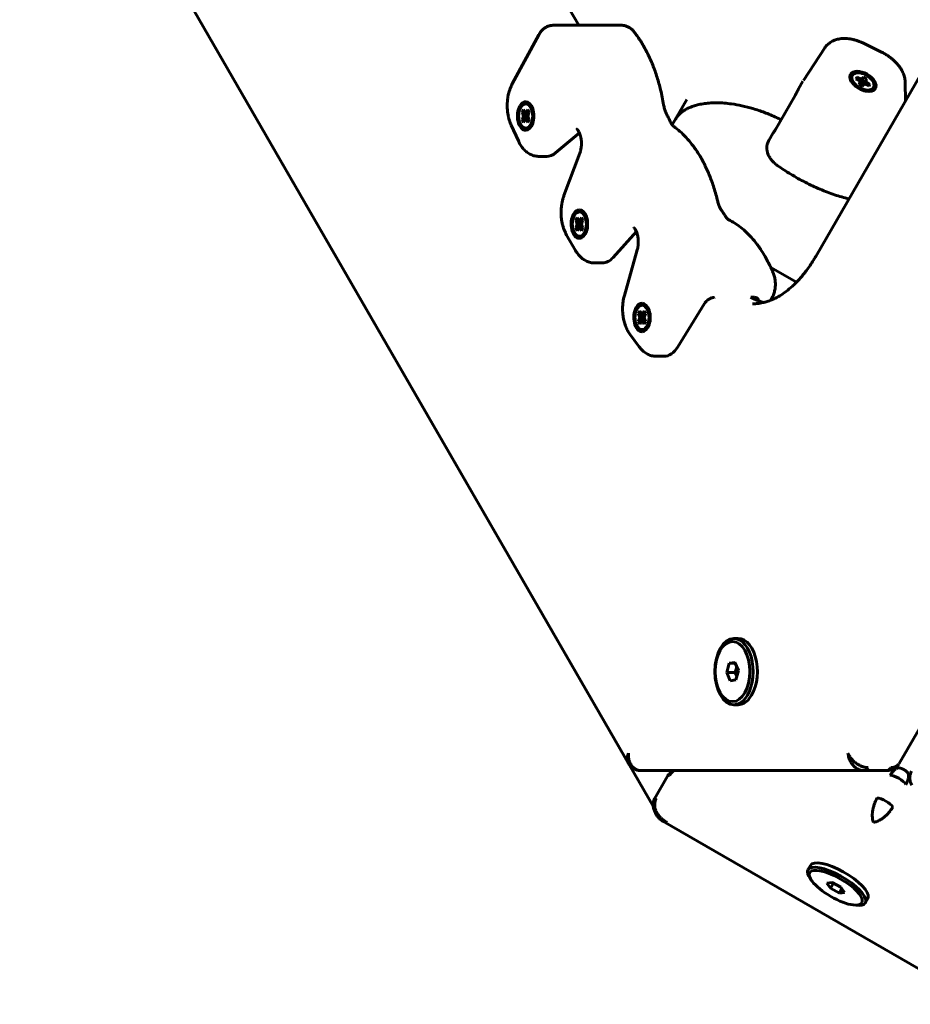
# Model space of a CAD drawing. Units: millimetres. Extents: x -2646 to 2767, y -2936 to 2951.
# Drawn here: x -764 to -509, y -1049 to -767 of the extents above; entities that cross this region are included whole.
import ezdxf

# ---------------------------------------------------------------- set-up
doc = ezdxf.new("R2010")
doc.units = ezdxf.units.MM
doc.linetypes.add('K5LT_BASIC', pattern=[0])

msp = doc.modelspace()

# ---------------------------------------------------------------- linework, layer by layer
at = {"color": 150, "linetype": 'K5LT_BASIC', "lineweight": 60}
for p, q in [((-1159.26, 6.26), (-589.78, -980.11)), ((-582.68, -992.4), (-1149.84, -10.06)), ((-512.14, -980.11), (25.53, -48.83)), ((-536.1, -834.74), (-331.98, -481.18)), ((-615.65, -748.43), (-604.07, -768.49)), ((-591.78, -768.49), (-611.37, -768.49)), ((-615.49, -771.17), (-623.12, -785.29)), ((-539.62, -784.31), (-533.49, -774.96)), ((-522.38, -773.64), (-517.19, -776.18)), ((-539.75, -784.52), (-540.99, -786.67)), ((-526.08, -782.53), (-526.08, -782.54)), ((-524.54, -783.79), (-524.22, -783.24)), ((-523.92, -784.15), (-524.54, -783.79)), ((-524.22, -783.24), (-523.6, -783.6)), ((-524.22, -783.24), (-524.16, -784.01)), ((-523.39, -784.58), (-523.92, -784.15)), ((-523.6, -783.6), (-523.67, -784.35)), ((-523.6, -783.6), (-522.96, -783.84)), ((-522.96, -783.84), (-523.46, -785.47)), ((-523.42, -785.02), (-523.39, -784.58)), ((-522.6, -783.6), (-523.35, -785.53)), ((-522.39, -783.24), (-523.33, -785.54)), ((-522.96, -783.84), (-522.6, -783.6)), ((-521.44, -783.79), (-522.96, -785.76)), ((-521.65, -784.15), (-522.94, -785.77)), ((-521.68, -784.58), (-522.84, -785.83)), ((-522.6, -783.6), (-522.39, -783.24)), ((-522.39, -783.24), (-521.44, -783.79)), ((-521.65, -784.15), (-521.68, -784.58)), ((-521.68, -784.58), (-521.15, -785.02)), ((-521.44, -783.79), (-521.65, -784.15)), ((-523.62, -785.37), (-523.42, -785.02)), ((-522.67, -785.92), (-523.62, -785.37)), ((-523.42, -785.02), (-523.52, -785.43)), ((-522.46, -785.57), (-522.77, -785.87)), ((-522.46, -785.57), (-522.67, -785.92)), ((-522.1, -785.33), (-522.46, -785.57)), ((-521.47, -785.57), (-522.1, -785.33)), ((-521.15, -785.02), (-521.76, -785.46)), ((-520.85, -785.92), (-521.47, -785.57)), ((-520.53, -785.37), (-521.22, -785.71)), ((-521.15, -785.02), (-520.53, -785.37)), ((-520.53, -785.37), (-520.85, -785.92)), ((-518.98, -786.63), (-518.98, -786.64)), ((-510.41, -784.89), (-510.34, -790.11)), ((-619.28, -790.39), (-619.28, -790.39)), ((-577.24, -797.01), (-573.08, -789.8)), ((-542.02, -788.64), (-547.74, -798.54)), ((-620.38, -793.37), (-619.93, -792.59)), ((-619.93, -792.59), (-619.64, -793.1)), ((-619.64, -793.1), (-619.28, -793.44)), ((-619.28, -793.44), (-618.93, -793.1)), ((-618.93, -793.1), (-618.64, -792.59)), ((-618.93, -793.1), (-618.25, -793.48)), ((-618.64, -792.59), (-618.19, -793.37)), ((-620.09, -793.87), (-620.38, -793.37)), ((-620.38, -793.37), (-618.49, -793.91)), ((-620.38, -795.6), (-618.49, -795.06)), ((-620.38, -795.6), (-620.09, -795.1)), ((-619.93, -796.38), (-620.38, -795.6)), ((-619.89, -794.49), (-620.09, -793.87)), ((-620.09, -793.87), (-618.56, -794.13)), ((-620.09, -795.1), (-619.89, -794.49)), ((-620.09, -795.1), (-618.56, -794.84)), ((-619.64, -795.87), (-619.93, -796.38)), ((-619.89, -794.49), (-618.68, -794.49)), ((-619.28, -795.53), (-619.64, -795.87)), ((-619.28, -793.44), (-618.42, -793.76)), ((-619.28, -795.53), (-618.42, -795.21)), ((-618.93, -795.87), (-619.28, -795.53)), ((-618.93, -795.87), (-618.25, -795.49)), ((-618.64, -796.38), (-618.93, -795.87)), ((-618.48, -793.87), (-618.68, -794.49)), ((-618.68, -794.49), (-618.48, -795.1)), ((-618.19, -795.6), (-618.64, -796.38)), ((-618.19, -793.37), (-618.48, -793.87)), ((-618.48, -795.1), (-618.19, -795.6)), ((-623.44, -797.08), (-621.37, -801.64)), ((-619.28, -798.59), (-619.28, -798.59)), ((-548.02, -798.93), (-547.53, -798.17)), ((-610.72, -805.05), (-603.89, -799.27)), ((-603.98, -799.09), (-604.03, -799)), ((-548.3, -799.33), (-549.54, -801.49)), ((-613.26, -806.06), (-615.46, -806.06)), ((-603.75, -805.12), (-608.29, -817.31)), ((-603.88, -821.39), (-603.88, -821.39)), ((-604.97, -824.37), (-604.52, -823.59)), ((-604.52, -823.59), (-604.23, -824.1)), ((-604.23, -824.1), (-603.88, -824.44)), ((-603.88, -824.44), (-603.52, -824.1)), ((-603.52, -824.1), (-603.23, -823.59)), ((-603.52, -824.1), (-602.85, -824.48)), ((-603.23, -823.59), (-602.78, -824.37)), ((-604.68, -824.88), (-604.97, -824.37)), ((-604.97, -824.37), (-603.09, -824.91)), ((-604.97, -826.6), (-603.09, -826.06)), ((-604.97, -826.6), (-604.68, -826.1)), ((-604.52, -827.38), (-604.97, -826.6)), ((-604.48, -825.49), (-604.68, -824.88)), ((-604.68, -824.88), (-603.16, -825.13)), ((-604.68, -826.1), (-604.48, -825.49)), ((-604.68, -826.1), (-603.16, -825.84)), ((-604.23, -826.88), (-604.52, -827.38)), ((-604.48, -825.49), (-603.27, -825.49)), ((-603.88, -826.53), (-604.23, -826.88)), ((-603.88, -824.44), (-603.01, -824.76)), ((-603.88, -826.53), (-603.01, -826.21)), ((-603.52, -826.88), (-603.88, -826.53)), ((-603.52, -826.88), (-602.85, -826.49)), ((-603.23, -827.38), (-603.52, -826.88)), ((-603.08, -824.88), (-603.27, -825.49)), ((-603.27, -825.49), (-603.08, -826.1)), ((-602.78, -826.6), (-603.23, -827.38)), ((-602.78, -824.37), (-603.08, -824.88)), ((-603.08, -826.1), (-602.78, -826.6)), ((-587.86, -827), (-587.91, -826.92)), ((-607.54, -828.61), (-604.96, -833.07)), ((-603.88, -829.59), (-603.88, -829.59)), ((-594.17, -835.03), (-587.54, -827.62)), ((-587.28, -832.86), (-590.96, -845.91)), ((-597.3, -836.62), (-599.5, -836.62)), ((-541.63, -842.18), (-548.96, -837.95)), ((-553.7, -846.48), (-554.72, -846.48)), ((-553.95, -846.55), (-554.58, -846.55)), ((-549.04, -847.33), (-548.74, -846.84)), ((-585.91, -848.16), (-585.91, -848.16)), ((-575.65, -860.68), (-567.98, -848.22)), ((-567.98, -848.22), (-567.96, -848.2)), ((-567.98, -848.22), (-567.97, -848.21)), ((-552.51, -847.47), (-552.51, -847.46)), ((-587, -851.14), (-586.55, -850.37)), ((-586.71, -851.65), (-587, -851.14)), ((-587, -851.14), (-585.12, -851.69)), ((-586.51, -852.26), (-586.71, -851.65)), ((-586.71, -851.65), (-585.19, -851.91)), ((-586.71, -852.87), (-586.51, -852.26)), ((-586.55, -850.37), (-586.26, -850.87)), ((-586.51, -852.26), (-585.3, -852.26)), ((-586.26, -850.87), (-585.91, -851.21)), ((-585.91, -851.21), (-585.56, -850.87)), ((-585.91, -851.21), (-585.04, -851.54)), ((-585.56, -850.87), (-585.26, -850.37)), ((-585.56, -850.87), (-584.88, -851.26)), ((-585.11, -851.65), (-585.3, -852.26)), ((-585.3, -852.26), (-585.11, -852.87)), ((-585.26, -850.37), (-584.81, -851.14)), ((-584.81, -851.14), (-585.11, -851.65)), ((-587, -853.38), (-585.12, -852.84)), ((-587, -853.38), (-586.71, -852.87)), ((-586.55, -854.16), (-587, -853.38)), ((-586.71, -852.87), (-585.19, -852.61)), ((-586.26, -853.65), (-586.55, -854.16)), ((-585.91, -853.31), (-586.26, -853.65)), ((-585.91, -853.31), (-585.04, -852.98)), ((-585.56, -853.65), (-585.91, -853.31)), ((-585.56, -853.65), (-584.88, -853.27)), ((-585.26, -854.16), (-585.56, -853.65)), ((-584.81, -853.38), (-585.26, -854.16)), ((-585.11, -852.87), (-584.81, -853.38)), ((-589.36, -857.06), (-586.73, -860.66)), ((-585.91, -856.36), (-585.91, -856.36)), ((-579.6, -863.39), (-581.81, -863.39)), ((-559.54, -944.28), (-558.31, -944.28)), ((-559.25, -951.16), (-560.91, -951.42)), ((-558.28, -953.52), (-559.25, -951.16)), ((-560.91, -951.42), (-561.6, -954.05)), ((-561.6, -954.05), (-560.64, -956.4)), ((-559.15, -954.05), (-561.6, -954.05)), ((-559.14, -951.42), (-560.91, -951.42)), ((-558.73, -952.44), (-559.15, -954.05)), ((-559.15, -954.05), (-558.71, -955.13)), ((-558.98, -956.14), (-558.28, -953.52)), ((-560.64, -956.4), (-558.98, -956.14)), ((-559.54, -963.28), (-558.31, -963.28)), ((-586.17, -982.19), (-522.29, -982.19)), ((-515.75, -982.19), (-522.29, -982.19)), ((-512.23, -981.41), (-513.38, -981.41)), ((-578.6, -983.76), (-582.37, -990.29)), ((-509.06, -983.9), (-509.64, -982.91)), ((-579.94, -996.7), (-580.09, -996.6)), ((-579.94, -996.7), (-489.02, -1049.19)), ((-538.33, -1010.61), (-537.62, -1009.39)), ((-537.13, -1013.88), (-537.58, -1013.29)), ((-531.39, -1014.26), (-532.87, -1014.41)), ((-532.87, -1014.41), (-531.82, -1015.92)), ((-530.99, -1014.47), (-531.82, -1015.92)), ((-531.82, -1015.92), (-529.29, -1017.28)), ((-528.86, -1015.62), (-531.39, -1014.26)), ((-528.57, -1016.03), (-529.29, -1017.28)), ((-527.81, -1017.13), (-528.86, -1015.62)), ((-529.29, -1017.28), (-527.81, -1017.13)), ((-521.88, -1020.11), (-521.17, -1018.89)), ((-525.31, -1020.71), (-524.57, -1020.8))]:
    msp.add_line(p, q, dxfattribs=at)
for centre, radius, start, end in [((-587.85, -978.99), 2.23, 209.9837, 215.5432), ((-514.08, -978.99), 2.23, 324.4568, 330.0163), ((-512.23, -982.56), 1.15, 79.4816, 90.0448), ((-510.63, -983.48), 1.15, 29.9552, 40.5184)]:
    msp.add_arc(centre, radius, start, end, dxfattribs=at)
for centre, major_axis, ratio, start_param, end_param in [((-522.53, -784.58), (-3.55, 2.05), 0.57735, 3.141593, 6.283185), ((-522.53, -784.58), (-3.03, 1.75), 0.57735, 2.356194, 6.283185), ((-522.53, -784.58), (-3.55, 2.05), 0.57735, 0, 3.141593), ((-522.53, -784.58), (-3.03, 1.75), 0.57735, 0, 0.785398), ((-522.53, -784.58), (-3.03, 1.75), 0.57735, 0.785398, 2.356194), ((-619.28, -794.49), (0, -4.1), 0.57735, 3.141593, 3.926991), ((-619.28, -794.49), (0, -4.1), 0.57735, 0, 3.141593), ((-619.28, -794.49), (0, -4.1), 0.57735, 3.926991, 6.283185), ((-619.28, -794.49), (0, 3.5), 0.57735, 5.497787, 10.210176), ((-619.28, -794.49), (0, 3.5), 0.57735, 3.926991, 5.497787), ((-613.26, -796.06), (0, -10), 0.57735, 0, 0.454273), ((-603.88, -825.49), (0, -4.1), 0.57735, 3.141593, 3.926991), ((-603.88, -825.49), (0, -4.1), 0.57735, 0, 3.141593), ((-603.88, -825.49), (0, -4.1), 0.57735, 3.926991, 6.283185), ((-603.88, -825.49), (0, 3.5), 0.57735, 5.497787, 10.210176), ((-603.88, -825.49), (0, 3.5), 0.57735, 3.926991, 5.497787), ((-597.3, -826.62), (0, -10), 0.57735, 0, 0.572921), ((-585.91, -852.26), (0, -4.1), 0.57735, 3.926991, 6.283185), ((-585.91, -852.26), (0, 3.5), 0.57735, 5.497787, 10.210176), ((-585.91, -852.26), (0, -4.1), 0.57735, 3.141593, 3.926991), ((-585.91, -852.26), (0, -4.1), 0.57735, 0, 3.141593), ((-585.91, -852.26), (0, 3.5), 0.57735, 3.926991, 5.497787), ((-579.6, -853.39), (0, -10), 0.57735, 0, 0.752744), ((-559.54, -953.78), (0, -9.5), 0.57735, 3.141593, 6.283185), ((-559.54, -953.78), (0, -9.5), 0.57735, 0.61548, 3.141593), ((-558.31, -953.78), (0, -9.5), 0.57735, 0.61548, 3.141593), ((-559.54, -953.78), (0, -9.5), 0.57735, 0, 0.61548), ((-558.31, -953.78), (0, -9.5), 0.57735, 0, 0.61548), ((-522.29, -979.19), (0, -3), 0.57735, 0, 0.785398), ((-515.75, -979.19), (0, 3), 0.57735, 3.141593, 3.926991), ((-576, -985.26), (2.6, -1.5), 0.333333, 3.099338, 3.141593), ((-576, -985.26), (2.6, -1.5), 0.333333, 2.617994, 3.099338), ((-512.72, -985.26), (-2.6, 1.5), 0.333333, 3.665191, 5.759587), ((-579.78, -991.79), (-2.6, 1.5), 0.333333, 0, 0.04851), ((-579.78, -991.79), (-2.6, 1.5), 0.333333, 5.759587, 6.283185), ((-516.49, -991.79), (2.6, -1.5), 0.333333, 0.523599, 2.617994), ((-530.1, -1015.36), (8.23, -4.75), 0.333333, 3.141593, 3.800651), ((-530.34, -1015.77), (7.48, -4.32), 0.333333, 0.091881, 3.800651), ((-530.1, -1015.36), (8.23, -4.75), 0.333333, 0.091881, 3.141593), ((-529.4, -1014.14), (8.23, -4.75), 0.333333, 0.091881, 3.141593), ((-530.34, -1015.77), (7.48, -4.32), 0.333333, 3.800651, 5.624127), ((-529.4, -1014.14), (8.23, -4.75), 0.333333, 0, 0.091881), ((-530.34, -1015.77), (7.48, -4.32), 0.333333, 5.624127, 6.375066), ((-530.1, -1015.36), (8.23, -4.75), 0.333333, 5.624127, 6.283185), ((-530.1, -1015.36), (8.23, -4.75), 0.333333, 0, 0.091881)]:
    msp.add_ellipse(centre, major_axis=major_axis, ratio=ratio, start_param=start_param, end_param=end_param, dxfattribs=at)
msp.add_ellipse((-559.94, -953.78), major_axis=(0, -8.63), ratio=0.57735, dxfattribs=at)
for points, knots in [([(-615.49, -771.17), (-615.4, -771.01), (-615.31, -770.85), (-615.11, -770.55), (-615, -770.41), (-614.78, -770.13), (-614.66, -770), (-614.42, -769.75), (-614.3, -769.64), (-614.04, -769.42), (-613.9, -769.32), (-613.63, -769.14), (-613.49, -769.05), (-613.2, -768.9), (-613.05, -768.84), (-612.76, -768.72), (-612.6, -768.67), (-612.3, -768.59), (-612.15, -768.56), (-611.84, -768.51), (-611.68, -768.5), (-611.48, -768.49), (-611.43, -768.49), (-611.37, -768.49)], [0, 0, 0, 0, 1.580667, 1.580667, 3.139016, 3.139016, 4.667895, 4.667895, 6.16436, 6.16436, 7.627604, 7.627604, 9.058671, 9.058671, 10.46201, 10.46201, 11.841451, 11.841451, 13.203409, 13.203409, 14.55479, 14.55479, 15, 15, 15, 15]), ([(-588.25, -770.29), (-588.35, -770.15), (-588.47, -770.02), (-588.71, -769.77), (-588.84, -769.66), (-589.09, -769.44), (-589.23, -769.34), (-589.5, -769.15), (-589.64, -769.07), (-589.93, -768.92), (-590.08, -768.85), (-590.37, -768.73), (-590.52, -768.68), (-590.83, -768.6), (-590.98, -768.57), (-591.29, -768.52), (-591.44, -768.5), (-591.66, -768.49), (-591.72, -768.49), (-591.78, -768.49)], [0, 0, 0, 0, 1.53299, 1.53299, 3.038229, 3.038229, 4.510261, 4.510261, 5.949668, 5.949668, 7.360787, 7.360787, 8.747886, 8.747886, 10.116896, 10.116896, 11.474773, 11.474773, 12, 12, 12, 12]), ([(-579.72, -791.29), (-579.96, -789.84), (-580.25, -788.4), (-580.87, -785.78), (-581.2, -784.59), (-581.95, -782.19), (-582.38, -781), (-583.3, -778.7), (-583.79, -777.58), (-584.81, -775.55), (-585.32, -774.61), (-586.4, -772.83), (-586.97, -771.98), (-587.79, -770.87), (-588.02, -770.58), (-588.25, -770.29)], [0, 0, 0, 0, 12.132914, 12.132914, 22.7284, 22.7284, 33.854527, 33.854527, 44.980654, 44.980654, 55.095784, 55.095784, 65.210667, 65.210667, 69, 69, 69, 69]), ([(-522.38, -773.64), (-522.7, -773.48), (-523.02, -773.34), (-523.67, -773.08), (-523.99, -772.96), (-524.63, -772.76), (-524.95, -772.67), (-525.57, -772.52), (-525.88, -772.45), (-526.49, -772.36), (-526.79, -772.32), (-527.38, -772.28), (-527.67, -772.27), (-528.23, -772.27), (-528.5, -772.29), (-529.02, -772.34), (-529.26, -772.38), (-529.71, -772.47), (-529.93, -772.52), (-530.34, -772.64), (-530.55, -772.71), (-530.95, -772.86), (-531.15, -772.95), (-531.53, -773.15), (-531.72, -773.26), (-532.08, -773.5), (-532.25, -773.62), (-532.58, -773.89), (-532.73, -774.03), (-533.01, -774.33), (-533.14, -774.48), (-533.34, -774.74), (-533.42, -774.85), (-533.49, -774.96)], [0, 0, 0, 0, 2.919324, 2.919324, 5.774705, 5.774705, 8.568304, 8.568304, 11.302472, 11.302472, 13.975458, 13.975458, 16.582002, 16.582002, 19.113941, 19.113941, 21.412278, 21.412278, 23.479887, 23.479887, 25.547496, 25.547496, 27.61395, 27.61395, 29.735498, 29.735498, 31.784383, 31.784383, 33.775219, 33.775219, 35.723539, 35.723539, 37, 37, 37, 37]), ([(-517.19, -776.18), (-516.87, -776.34), (-516.55, -776.5), (-515.93, -776.87), (-515.62, -777.06), (-515.03, -777.47), (-514.74, -777.68), (-514.2, -778.11), (-513.94, -778.33), (-513.45, -778.78), (-513.22, -779.01), (-512.78, -779.48), (-512.57, -779.72), (-512.19, -780.2), (-512.01, -780.44), (-511.68, -780.93), (-511.53, -781.17), (-511.27, -781.64), (-511.16, -781.86), (-510.97, -782.29), (-510.89, -782.5), (-510.74, -782.91), (-510.68, -783.12), (-510.57, -783.54), (-510.53, -783.75), (-510.46, -784.17), (-510.43, -784.39), (-510.41, -784.7), (-510.41, -784.8), (-510.41, -784.89)], [0, 0, 0, 0, 2.926467, 2.926467, 5.926331, 5.926331, 8.845609, 8.845609, 11.69689, 11.69689, 14.486768, 14.486768, 17.217153, 17.217153, 19.886061, 19.886061, 22.487723, 22.487723, 24.791321, 24.791321, 26.859161, 26.859161, 28.927002, 28.927002, 30.993729, 30.993729, 33.057072, 33.057072, 34, 34, 34, 34]), ([(-623.44, -797.08), (-623.56, -796.81), (-623.68, -796.53), (-623.88, -795.96), (-623.98, -795.66), (-624.15, -795.05), (-624.22, -794.73), (-624.36, -794.08), (-624.41, -793.75), (-624.5, -793.07), (-624.53, -792.73), (-624.57, -792.02), (-624.58, -791.66), (-624.57, -790.94), (-624.55, -790.58), (-624.49, -789.87), (-624.45, -789.52), (-624.34, -788.84), (-624.28, -788.5), (-624.12, -787.86), (-624.04, -787.54), (-623.85, -786.95), (-623.75, -786.67), (-623.53, -786.12), (-623.41, -785.85), (-623.23, -785.48), (-623.18, -785.39), (-623.12, -785.29)], [0, 0, 0, 0, 2.598366, 2.598366, 5.254042, 5.254042, 7.968151, 7.968151, 10.739821, 10.739821, 13.572012, 13.572012, 16.47218, 16.47218, 19.422233, 19.422233, 22.294797, 22.294797, 25.101528, 25.101528, 27.848166, 27.848166, 30.385903, 30.385903, 33.015854, 33.015854, 34, 34, 34, 34]), ([(-542.02, -788.64), (-541.98, -788.57), (-541.91, -788.44), (-541.81, -788.25), (-541.72, -788.09), (-541.65, -787.95), (-541.57, -787.79), (-541.49, -787.64), (-541.42, -787.48), (-541.34, -787.34), (-541.27, -787.2), (-541.2, -787.06), (-541.13, -786.92), (-541.06, -786.79), (-541.01, -786.71), (-540.99, -786.67)], [0, 0, 0, 0, 2.079296, 3.707841, 4.875652, 5.999376, 7.190426, 8.466733, 9.665218, 10.763151, 11.778377, 12.813814, 14.030217, 15.092279, 16, 16, 16, 16]), ([(-578.91, -793.9), (-578.98, -793.77), (-579.05, -793.62), (-579.18, -793.31), (-579.24, -793.15), (-579.36, -792.81), (-579.41, -792.63), (-579.52, -792.26), (-579.56, -792.07), (-579.65, -791.69), (-579.69, -791.49), (-579.72, -791.29)], [0, 0, 0, 0, 3.8, 3.8, 7.6, 7.6, 11.4, 11.4, 15.2, 15.2, 19, 19, 19, 19]), ([(-576.35, -795.45), (-576.35, -795.45), (-576.35, -795.45), (-576.21, -795.25), (-576.09, -795.03), (-575.79, -794.63), (-575.62, -794.43), (-575.26, -794.04), (-575.07, -793.85), (-574.63, -793.47), (-574.39, -793.28), (-573.87, -792.91), (-573.58, -792.73), (-572.93, -792.37), (-572.58, -792.2), (-571.79, -791.87), (-571.36, -791.71), (-570.5, -791.44), (-570.08, -791.32), (-569.11, -791.1), (-568.55, -791), (-567.41, -790.84), (-566.82, -790.79), (-565.6, -790.71), (-564.96, -790.7), (-563.67, -790.71), (-563, -790.74), (-561.63, -790.85), (-560.94, -790.93), (-559.26, -791.16), (-558.27, -791.34), (-556.22, -791.78), (-555.17, -792.05), (-553, -792.69), (-551.89, -793.07), (-549.64, -793.91), (-548.49, -794.39), (-546.91, -795.12), (-546.46, -795.33), (-546.01, -795.55)], [0, 0, 0, 0, 0.001456, 0.001456, 3.20478, 3.20478, 6.431656, 6.431656, 9.7235, 9.7235, 13.123262, 13.123262, 16.673322, 16.673322, 20.414287, 20.414287, 24.382577, 24.382577, 27.88158, 27.88158, 32.048263, 32.048263, 36.108631, 36.108631, 40.169, 40.169, 44.228888, 44.228888, 48.287423, 48.287423, 53.819841, 53.819841, 59.560792, 59.560792, 65.492392, 65.492392, 71.602494, 71.602494, 74.033164, 74.033164, 74.033164, 74.033164]), ([(-577.67, -796.31), (-577.76, -796.15), (-577.84, -795.99), (-578, -795.67), (-578.09, -795.51), (-578.25, -795.19), (-578.33, -795.03), (-578.58, -794.55), (-578.74, -794.23), (-578.91, -793.9)], [0, 0, 0, 0, 3.4, 3.4, 6.8, 6.8, 10.2, 10.2, 17, 17, 17, 17]), ([(-604.03, -799), (-604.08, -798.89), (-604.14, -798.8), (-604.24, -798.64), (-604.28, -798.58), (-604.33, -798.51), (-604.33, -798.51), (-604.37, -798.46), (-604.4, -798.42), (-604.46, -798.35), (-604.49, -798.32), (-604.54, -798.28), (-604.56, -798.27), (-604.59, -798.24), (-604.6, -798.24), (-604.61, -798.23), (-604.6, -798.23), (-604.6, -798.23)], [0, 0, 0, 0, 1.403738, 1.403738, 2.72482, 2.72482, 2.747157, 2.747157, 3.807647, 3.807647, 4.838935, 4.838935, 5.870223, 5.870223, 6.995881, 6.995881, 8, 8, 8, 8]), ([(-576.71, -797.56), (-576.75, -797.53), (-576.8, -797.49), (-576.9, -797.4), (-576.96, -797.35), (-577.08, -797.22), (-577.14, -797.14), (-577.22, -797.04), (-577.23, -797.02), (-577.3, -796.92), (-577.36, -796.84), (-577.51, -796.62), (-577.59, -796.47), (-577.67, -796.31)], [0, 0, 0, 0, 3.536278, 3.536278, 7.265485, 7.265485, 11.214811, 11.214811, 11.801073, 11.801073, 15.214811, 15.214811, 20, 20, 20, 20]), ([(-564.19, -818.96), (-564.51, -817.63), (-564.88, -816.33), (-565.67, -813.85), (-566.1, -812.66), (-566.99, -810.47), (-567.45, -809.47), (-568.42, -807.53), (-568.93, -806.59), (-570.01, -804.81), (-570.58, -803.96), (-571.71, -802.43), (-572.26, -801.74), (-573.42, -800.44), (-574.01, -799.83), (-575.17, -798.76), (-575.74, -798.29), (-576.44, -797.75), (-576.58, -797.65), (-576.71, -797.56)], [0, 0, 0, 0, 11.506447, 11.506447, 22.608205, 22.608205, 32.700772, 32.700772, 42.793339, 42.793339, 52.885905, 52.885905, 61.969741, 61.969741, 71.053321, 71.053321, 79.127939, 79.127939, 81, 81, 81, 81]), ([(-547.74, -798.54), (-547.78, -798.61), (-547.85, -798.73), (-547.94, -798.87), (-548, -798.97), (-548.06, -799.05), (-548.11, -799.12), (-548.16, -799.18), (-548.2, -799.23), (-548.23, -799.27), (-548.26, -799.29), (-548.27, -799.31), (-548.29, -799.33), (-548.3, -799.33), (-548.3, -799.33)], [0, 0, 0, 0, 2.12676, 3.793016, 4.99093, 6.159472, 7.384229, 8.673084, 9.846802, 10.897442, 11.824955, 12.700295, 13.576027, 15, 15, 15, 15]), ([(-548.02, -798.93), (-548.03, -798.94), (-548.04, -798.96), (-548.08, -799.02), (-548.11, -799.06), (-548.16, -799.13), (-548.18, -799.17), (-548.22, -799.23), (-548.24, -799.25), (-548.26, -799.28), (-548.27, -799.29), (-548.28, -799.31)], [1.223056, 1.223056, 1.223056, 1.223056, 1.59773, 1.59773, 2.940726, 2.940726, 4.279848, 4.279848, 5.614019, 5.614019, 6.61204, 6.61204, 6.61204, 6.61204]), ([(-621.37, -801.64), (-621.25, -801.88), (-621.14, -802.12), (-620.9, -802.55), (-620.78, -802.74), (-620.54, -803.11), (-620.41, -803.3), (-620.15, -803.65), (-620.01, -803.81), (-619.72, -804.14), (-619.57, -804.29), (-619.25, -804.58), (-619.09, -804.72), (-618.74, -804.98), (-618.55, -805.11), (-618.18, -805.34), (-617.98, -805.45), (-617.6, -805.63), (-617.4, -805.71), (-617.01, -805.84), (-616.81, -805.9), (-616.41, -805.98), (-616.21, -806.02), (-615.83, -806.06), (-615.64, -806.06), (-615.46, -806.06)], [0, 0, 0, 0, 2.413454, 2.413454, 4.500118, 4.500118, 6.586783, 6.586783, 8.673447, 8.673447, 10.751385, 10.751385, 12.810716, 12.810716, 15.025648, 15.025648, 17.157646, 17.157646, 19.219278, 19.219278, 21.225856, 21.225856, 23.193264, 23.193264, 25, 25, 25, 25]), ([(-603.75, -805.12), (-603.7, -804.97), (-603.65, -804.82), (-603.55, -804.5), (-603.51, -804.33), (-603.44, -803.97), (-603.4, -803.78), (-603.35, -803.39), (-603.33, -803.19), (-603.3, -802.77), (-603.29, -802.55), (-603.29, -802.12), (-603.3, -801.9), (-603.33, -801.47), (-603.36, -801.26), (-603.42, -800.86), (-603.45, -800.67), (-603.52, -800.38), (-603.54, -800.28), (-603.59, -800.11), (-603.61, -800.04), (-603.68, -799.81), (-603.73, -799.66), (-603.82, -799.43), (-603.86, -799.35), (-603.92, -799.21), (-603.95, -799.15), (-603.98, -799.09)], [0, 0, 0, 0, 1.586623, 1.586623, 3.226416, 3.226416, 4.92419, 4.92419, 6.676437, 6.676437, 8.481775, 8.481775, 10.335052, 10.335052, 12.133403, 12.133403, 13.877652, 13.877652, 14.832296, 14.832296, 15.565035, 15.565035, 17.190785, 17.190785, 18.172678, 18.172678, 19, 19, 19, 19]), ([(-547.12, -808.64), (-547.29, -808.52), (-547.46, -808.39), (-547.78, -808.13), (-547.94, -807.99), (-548.23, -807.71), (-548.37, -807.57), (-548.63, -807.28), (-548.76, -807.13), (-548.99, -806.82), (-549.1, -806.67), (-549.3, -806.35), (-549.4, -806.2), (-549.57, -805.87), (-549.64, -805.71), (-549.78, -805.38), (-549.84, -805.22), (-549.94, -804.88), (-549.98, -804.72), (-550.05, -804.38), (-550.07, -804.22), (-550.11, -803.89), (-550.11, -803.72), (-550.11, -803.4), (-550.1, -803.24), (-550.06, -802.92), (-550.03, -802.76), (-549.95, -802.45), (-549.91, -802.3), (-549.8, -802.01), (-549.74, -801.87), (-549.63, -801.65), (-549.59, -801.56), (-549.54, -801.49)], [0, 0, 0, 0, 1.734453, 1.734453, 3.437693, 3.437693, 5.114468, 5.114468, 6.768027, 6.768027, 8.40007, 8.40007, 10.009571, 10.009571, 11.59378, 11.59378, 13.149182, 13.149182, 14.67227, 14.67227, 16.161783, 16.161783, 17.618304, 17.618304, 19.044915, 19.044915, 20.447251, 20.447251, 21.829577, 21.829577, 23.198879, 23.198879, 24, 24, 24, 24]), ([(-548.3, -799.33), (-548.3, -799.33), (-548.29, -799.32), (-548.29, -799.31), (-548.28, -799.31)], [0, 0, 0, 0, 1.666667, 5, 5, 5, 5]), ([(-547.12, -808.64), (-545.87, -809.52), (-544.57, -810.37), (-541.89, -812), (-540.5, -812.77), (-537.69, -814.21), (-536.28, -814.87), (-533.46, -816.06), (-532.06, -816.6), (-529.31, -817.53), (-527.96, -817.89), (-526.61, -818.29)], [0, 0, 0, 0, 12.530697, 12.530697, 25.401929, 25.401929, 38.125659, 38.125659, 50.510863, 50.510863, 62.462165, 62.462165, 62.462165, 62.462165]), ([(-607.54, -828.61), (-607.67, -828.39), (-607.79, -828.16), (-608.02, -827.67), (-608.14, -827.39), (-608.35, -826.84), (-608.45, -826.56), (-608.63, -825.96), (-608.71, -825.65), (-608.85, -825.01), (-608.91, -824.68), (-609.01, -824.01), (-609.05, -823.67), (-609.11, -822.97), (-609.12, -822.62), (-609.13, -821.9), (-609.12, -821.53), (-609.07, -820.81), (-609.03, -820.46), (-608.94, -819.77), (-608.88, -819.43), (-608.74, -818.78), (-608.66, -818.46), (-608.48, -817.86), (-608.39, -817.58), (-608.29, -817.31)], [0, 0, 0, 0, 2.314039, 2.314039, 4.928559, 4.928559, 7.54308, 7.54308, 10.281585, 10.281585, 13.078392, 13.078392, 15.935374, 15.935374, 18.858694, 18.858694, 21.860084, 21.860084, 24.796088, 24.796088, 27.662658, 27.662658, 30.467114, 30.467114, 33, 33, 33, 33]), ([(-563.26, -821.28), (-563.33, -821.16), (-563.4, -821.04), (-563.55, -820.78), (-563.61, -820.64), (-563.75, -820.34), (-563.81, -820.19), (-563.93, -819.86), (-563.99, -819.69), (-564.1, -819.33), (-564.15, -819.15), (-564.19, -818.96)], [0, 0, 0, 0, 4, 4, 8, 8, 12, 12, 16, 16, 20, 20, 20, 20]), ([(-561.87, -823.41), (-561.97, -823.27), (-562.06, -823.13), (-562.24, -822.84), (-562.34, -822.7), (-562.52, -822.42), (-562.62, -822.27), (-562.89, -821.85), (-563.08, -821.56), (-563.26, -821.28)], [0, 0, 0, 0, 3.4, 3.4, 6.8, 6.8, 10.2, 10.2, 17, 17, 17, 17]), ([(-561.05, -824.26), (-561.07, -824.25), (-561.1, -824.24), (-561.16, -824.2), (-561.2, -824.17), (-561.29, -824.1), (-561.34, -824.06), (-561.45, -823.95), (-561.51, -823.89), (-561.63, -823.74), (-561.7, -823.65), (-561.81, -823.51), (-561.84, -823.46), (-561.87, -823.41)], [0, 0, 0, 0, 3.780711, 3.780711, 7.716066, 7.716066, 11.853823, 11.853823, 16.227093, 16.227093, 20.827093, 20.827093, 23, 23, 23, 23]), ([(-561.05, -824.26), (-560.46, -824.55), (-559.89, -824.87), (-558.74, -825.59), (-558.16, -826), (-557, -826.9), (-556.43, -827.41), (-555.27, -828.51), (-554.69, -829.12), (-553.54, -830.45), (-552.97, -831.17), (-552.26, -832.17), (-552.08, -832.41), (-551.54, -833.26), (-551.15, -833.85), (-550.24, -835.4), (-549.72, -836.37), (-549.14, -837.57), (-549.05, -837.75), (-548.73, -838.46), (-548.5, -838.98), (-548.27, -839.5)], [0, 0, 0, 0, 7.635455, 7.635455, 15.64494, 15.64494, 24.098423, 24.098423, 33.039878, 33.039878, 42.489287, 42.489287, 45.456545, 45.456545, 52.440487, 52.440487, 62.8652, 62.8652, 64.818659, 64.818659, 70, 70, 70, 70]), ([(-587.91, -826.92), (-587.96, -826.85), (-588, -826.79), (-588.08, -826.69), (-588.12, -826.65), (-588.18, -826.58), (-588.21, -826.55), (-588.26, -826.51), (-588.27, -826.5), (-588.3, -826.48), (-588.3, -826.48), (-588.3, -826.48)], [0, 0, 0, 0, 1.2, 1.2, 2.4, 2.4, 3.6, 3.6, 4.769451, 4.769451, 6, 6, 6, 6]), ([(-587.28, -832.86), (-587.24, -832.69), (-587.19, -832.52), (-587.14, -832.27), (-587.13, -832.19), (-587.09, -832), (-587.08, -831.89), (-587.03, -831.57), (-587.01, -831.37), (-586.99, -830.95), (-586.98, -830.73), (-586.99, -830.3), (-587, -830.08), (-587.03, -829.65), (-587.06, -829.44), (-587.12, -829.04), (-587.16, -828.85), (-587.24, -828.49), (-587.29, -828.32), (-587.39, -828), (-587.44, -827.85), (-587.51, -827.68), (-587.52, -827.65), (-587.58, -827.53), (-587.62, -827.43), (-587.73, -827.22), (-587.79, -827.1), (-587.86, -827)], [0, 0, 0, 0, 1.655066, 1.655066, 2.3684, 2.3684, 3.359826, 3.359826, 5.1193, 5.1193, 6.931088, 6.931088, 8.781822, 8.781822, 10.578304, 10.578304, 12.31985, 12.31985, 14.003831, 14.003831, 15.626955, 15.626955, 16.023676, 16.023676, 17.183241, 17.183241, 19, 19, 19, 19]), ([(-604.96, -833.07), (-604.83, -833.31), (-604.68, -833.53), (-604.4, -833.93), (-604.27, -834.1), (-603.99, -834.44), (-603.85, -834.6), (-603.54, -834.91), (-603.39, -835.06), (-603.06, -835.34), (-602.89, -835.47), (-602.53, -835.71), (-602.34, -835.83), (-601.96, -836.04), (-601.77, -836.13), (-601.38, -836.29), (-601.18, -836.36), (-600.78, -836.47), (-600.59, -836.52), (-600.19, -836.58), (-599.99, -836.61), (-599.69, -836.62), (-599.6, -836.62), (-599.5, -836.62)], [0, 0, 0, 0, 2.486039, 2.486039, 4.571214, 4.571214, 6.656389, 6.656389, 8.741564, 8.741564, 10.814698, 10.814698, 12.991216, 12.991216, 15.090094, 15.090094, 17.125273, 17.125273, 19.112411, 19.112411, 21.067364, 21.067364, 22, 22, 22, 22]), ([(-554.23, -848.35), (-553.93, -848.35), (-553.64, -848.33), (-553.17, -848.31), (-552.99, -848.28), (-552.79, -848.27), (-552.77, -848.26), (-552.24, -848.21), (-551.74, -848.12), (-551.15, -847.99), (-551.05, -847.97), (-550.74, -847.88), (-550.52, -847.83), (-550.1, -847.71), (-549.9, -847.64), (-549.48, -847.5), (-549.26, -847.42), (-548.72, -847.2), (-548.4, -847.07), (-547.52, -846.66), (-546.95, -846.36), (-545.79, -845.66), (-545.2, -845.26), (-543.98, -844.34), (-543.35, -843.82), (-542.59, -843.12), (-542.45, -842.99), (-542.08, -842.63), (-541.85, -842.41), (-541.34, -841.89), (-541.05, -841.58), (-540.08, -840.5), (-539.41, -839.67), (-538.06, -837.86), (-537.39, -836.86), (-536.52, -835.45), (-536.31, -835.1), (-536.1, -834.74)], [0, 0, 0, 0, 3.145237, 3.145237, 5.013265, 5.013265, 5.280637, 5.280637, 10.597978, 10.597978, 11.569027, 11.569027, 13.89101, 13.89101, 16.023778, 16.023778, 18.283283, 18.283283, 21.629161, 21.629161, 27.483671, 27.483671, 33.653182, 33.653182, 40.19601, 40.19601, 41.683832, 41.683832, 44.075187, 44.075187, 47.157416, 47.157416, 54.563941, 54.563941, 62.420248, 62.420248, 65, 65, 65, 65]), ([(-548.27, -839.5), (-548.2, -839.68), (-548.13, -839.86), (-548.01, -840.23), (-547.96, -840.41), (-547.86, -840.8), (-547.82, -841), (-547.75, -841.4), (-547.72, -841.6), (-547.68, -842.02), (-547.67, -842.23), (-547.65, -842.66), (-547.66, -842.87), (-547.67, -843.31), (-547.69, -843.52), (-547.74, -843.94), (-547.77, -844.15), (-547.85, -844.55), (-547.89, -844.75), (-547.99, -845.14), (-548.05, -845.33), (-548.18, -845.7), (-548.25, -845.88), (-548.4, -846.23), (-548.49, -846.39), (-548.63, -846.65), (-548.69, -846.75), (-548.74, -846.84)], [0, 0, 0, 0, 1.613713, 1.613713, 3.246002, 3.246002, 4.900323, 4.900323, 6.580397, 6.580397, 8.291544, 8.291544, 10.042632, 10.042632, 11.786962, 11.786962, 13.49202, 13.49202, 15.16636, 15.16636, 16.815876, 16.815876, 18.443328, 18.443328, 20.049307, 20.049307, 21, 21, 21, 21]), ([(-589.36, -857.06), (-589.5, -856.87), (-589.64, -856.67), (-589.88, -856.27), (-589.99, -856.07), (-590.21, -855.67), (-590.31, -855.46), (-590.49, -855.03), (-590.58, -854.82), (-590.77, -854.31), (-590.86, -854.01), (-591.04, -853.41), (-591.11, -853.1), (-591.25, -852.46), (-591.3, -852.13), (-591.39, -851.45), (-591.43, -851.11), (-591.47, -850.41), (-591.48, -850.05), (-591.48, -849.33), (-591.46, -848.96), (-591.41, -848.25), (-591.37, -847.9), (-591.26, -847.21), (-591.2, -846.88), (-591.07, -846.33), (-591.02, -846.12), (-590.96, -845.91)], [0, 0, 0, 0, 2.22679, 2.22679, 4.290798, 4.290798, 6.354805, 6.354805, 8.418813, 8.418813, 11.100078, 11.100078, 13.783732, 13.783732, 16.581341, 16.581341, 19.439764, 19.439764, 22.36593, 22.36593, 25.356856, 25.356856, 28.268172, 28.268172, 31.112043, 31.112043, 33, 33, 33, 33]), ([(-565.82, -846.59), (-565.92, -846.62), (-566.12, -846.7), (-566.37, -846.82), (-566.57, -846.93), (-566.75, -847.04), (-566.92, -847.16), (-567.09, -847.28), (-567.22, -847.38), (-567.29, -847.44), (-567.31, -847.46)], [0, 0, 0, 0, 2.22833, 4.027089, 5.368405, 6.599132, 7.851596, 9.317319, 10.366787, 11, 11, 11, 11]), ([(-565.13, -846.48), (-565.2, -846.48), (-565.35, -846.49), (-565.58, -846.52), (-565.74, -846.57), (-565.82, -846.59)], [0, 0, 0, 0, 1.957133, 3.871398, 6, 6, 6, 6]), ([(-550.96, -847.94), (-551.39, -847.82), (-551.81, -847.72), (-552.33, -847.54), (-552.42, -847.51), (-552.59, -847.44), (-552.67, -847.41), (-552.82, -847.35), (-552.89, -847.33), (-553.25, -847.18), (-553.55, -847.06), (-554, -846.85), (-554.16, -846.77), (-554.4, -846.65), (-554.49, -846.6), (-554.63, -846.53), (-554.67, -846.51), (-554.72, -846.48)], [11.569027, 11.569027, 11.569027, 11.569027, 16.023778, 16.023778, 16.99703, 16.99703, 17.855037, 17.855037, 18.545712, 18.545712, 21.629161, 21.629161, 23.262167, 23.262167, 24.186541, 24.186541, 24.67024, 24.67024, 24.67024, 24.67024]), ([(-553.95, -846.55), (-553.87, -846.55), (-553.71, -846.57), (-553.5, -846.62), (-553.34, -846.69), (-553.22, -846.77), (-553.15, -846.83), (-553.13, -846.86)], [0, 0, 0, 0, 1.942016, 3.640541, 5.311808, 6.767953, 8, 8, 8, 8]), ([(-553.7, -846.48), (-553.62, -846.48), (-553.48, -846.49), (-553.3, -846.52), (-553.17, -846.57), (-553.06, -846.61), (-552.96, -846.67), (-552.86, -846.73), (-552.77, -846.81), (-552.7, -846.89), (-552.64, -846.98), (-552.58, -847.07), (-552.54, -847.19), (-552.51, -847.32), (-552.51, -847.41), (-552.51, -847.46)], [0, 0, 0, 0, 1.886509, 3.363999, 4.423152, 5.440494, 6.521376, 7.685585, 8.794418, 9.836826, 10.863325, 11.959517, 13.186341, 14.533169, 16, 16, 16, 16]), ([(-567.97, -848.21), (-567.96, -848.2), (-567.95, -848.18), (-567.9, -848.1), (-567.86, -848.04), (-567.76, -847.91), (-567.7, -847.84), (-567.59, -847.72), (-567.53, -847.66), (-567.41, -847.55), (-567.36, -847.5), (-567.31, -847.46)], [1.302658, 1.302658, 1.302658, 1.302658, 1.59773, 1.59773, 2.940726, 2.940726, 4.279848, 4.279848, 5.614019, 5.614019, 6.61204, 6.61204, 6.61204, 6.61204]), ([(-586.73, -860.66), (-586.57, -860.87), (-586.41, -861.07), (-586.07, -861.45), (-585.9, -861.63), (-585.54, -861.95), (-585.36, -862.1), (-584.99, -862.37), (-584.8, -862.5), (-584.42, -862.72), (-584.23, -862.82), (-583.84, -862.99), (-583.64, -863.07), (-583.25, -863.19), (-583.05, -863.24), (-582.65, -863.32), (-582.45, -863.35), (-582.11, -863.38), (-581.96, -863.39), (-581.81, -863.39)], [0, 0, 0, 0, 2.480726, 2.480726, 4.872594, 4.872594, 7.169869, 7.169869, 9.376433, 9.376433, 11.501694, 11.501694, 13.558917, 13.558917, 15.563138, 15.563138, 17.530933, 17.530933, 19, 19, 19, 19]), ([(-589.77, -977.19), (-589.86, -977.39), (-589.98, -977.75), (-590.09, -978.26), (-590.12, -978.71), (-590.11, -979.14), (-590.03, -979.54), (-589.91, -979.86), (-589.82, -980.04), (-589.78, -980.11)], [0, 0, 0, 0, 1.809895, 3.388714, 4.800763, 6.246212, 7.728705, 9.177806, 10, 10, 10, 10]), ([(-589.77, -977.19), (-589.8, -977.44), (-589.81, -977.89), (-589.77, -978.52), (-589.66, -979.09), (-589.51, -979.62), (-589.3, -980.12), (-589.04, -980.57), (-588.73, -980.98), (-588.39, -981.34), (-588.02, -981.63), (-587.62, -981.86), (-587.22, -982.03), (-586.85, -982.13), (-586.5, -982.18), (-586.28, -982.19), (-586.17, -982.19)], [0, 0, 0, 0, 1.590244, 2.976848, 4.215756, 5.483466, 6.78274, 8.052381, 9.316669, 10.569064, 11.813757, 13.042896, 14.185036, 15.241238, 16.154485, 17, 17, 17, 17]), ([(-526.85, -977.19), (-526.77, -977.39), (-526.59, -977.75), (-526.28, -978.26), (-525.94, -978.71), (-525.57, -979.14), (-525.16, -979.54), (-524.71, -979.92), (-524.25, -980.25), (-523.77, -980.55), (-523.28, -980.79), (-522.79, -980.99), (-522.31, -981.15), (-521.85, -981.25), (-521.43, -981.3), (-521.18, -981.31), (-521.06, -981.31)], [0, 0, 0, 0, 1.5451, 2.892933, 4.098393, 5.332367, 6.597966, 7.835058, 9.067351, 10.28819, 11.50115, 12.700553, 13.839491, 15.056626, 16.093313, 17, 17, 17, 17]), ([(-526.85, -977.19), (-526.82, -977.44), (-526.75, -977.89), (-526.58, -978.52), (-526.37, -979.09), (-526.11, -979.62), (-525.81, -980.12), (-525.46, -980.57), (-525.08, -980.98), (-524.67, -981.34), (-524.24, -981.63), (-523.8, -981.86), (-523.37, -982.03), (-522.98, -982.13), (-522.62, -982.18), (-522.39, -982.19), (-522.29, -982.19)], [0, 0, 0, 0, 1.590244, 2.976848, 4.215756, 5.483466, 6.78274, 8.052381, 9.316669, 10.569064, 11.813757, 13.042896, 14.185036, 15.241238, 16.154485, 17, 17, 17, 17]), ([(-586.17, -982.19), (-586.3, -982.19), (-586.43, -982.19), (-586.69, -982.16), (-586.81, -982.14), (-586.97, -982.11), (-587.01, -982.1), (-587.21, -982.05), (-587.36, -982.01), (-587.65, -981.9), (-587.79, -981.84), (-588.06, -981.71), (-588.18, -981.65), (-588.42, -981.5), (-588.53, -981.42), (-588.75, -981.26), (-588.85, -981.18), (-589.04, -981.01), (-589.13, -980.92), (-589.29, -980.75), (-589.37, -980.66), (-589.52, -980.48), (-589.6, -980.39), (-589.67, -980.29)], [0, 0, 0, 0, 1.671041, 1.671041, 3.222161, 3.222161, 3.744622, 3.744622, 5.712389, 5.712389, 7.574618, 7.574618, 9.340239, 9.340239, 11.0151, 11.0151, 12.603031, 12.603031, 14.107961, 14.107961, 15.533757, 15.533757, 17, 17, 17, 17]), ([(-578.58, -983.72), (-578.47, -983.58), (-578.36, -983.45), (-578.14, -983.2), (-578.02, -983.09), (-577.79, -982.87), (-577.66, -982.76), (-577.4, -982.56), (-577.26, -982.47), (-577.03, -982.31), (-576.92, -982.25), (-576.82, -982.19)], [0, 0, 0, 0, 1.68842, 1.68842, 3.237925, 3.237925, 4.828761, 4.828761, 6.439383, 6.439383, 7.597585, 7.597585, 7.597585, 7.597585]), ([(-576.71, -982.19), (-576.76, -982.22), (-576.91, -982.32), (-577.16, -982.52), (-577.44, -982.77), (-577.67, -983.03), (-577.85, -983.28), (-577.95, -983.44), (-578, -983.52)], [0, 0, 0, 0, 0.703352, 2.682638, 4.5296, 6.171888, 7.581464, 9, 9, 9, 9]), ([(-515.75, -982.19), (-515.62, -982.19), (-515.49, -982.19), (-515.19, -982.16), (-515.03, -982.13), (-514.72, -982.05), (-514.56, -982.01), (-514.27, -981.9), (-514.13, -981.84), (-513.87, -981.71), (-513.74, -981.65), (-513.54, -981.52), (-513.46, -981.46), (-513.35, -981.39), (-513.31, -981.36), (-513.18, -981.26), (-513.08, -981.18), (-512.89, -981.01), (-512.8, -980.92), (-512.63, -980.75), (-512.55, -980.66), (-512.4, -980.48), (-512.33, -980.39), (-512.26, -980.29)], [0, 0, 0, 0, 1.671041, 1.671041, 3.744622, 3.744622, 5.712389, 5.712389, 7.574619, 7.574619, 9.340241, 9.340241, 10.519885, 10.519885, 11.015103, 11.015103, 12.603035, 12.603035, 14.107966, 14.107966, 15.533764, 15.533764, 17, 17, 17, 17]), ([(-512.23, -981.41), (-512.3, -981.41), (-512.44, -981.42), (-512.67, -981.48), (-512.9, -981.57), (-513.15, -981.71), (-513.41, -981.9), (-513.67, -982.12), (-513.89, -982.36), (-514.08, -982.58), (-514.23, -982.77), (-514.35, -982.93), (-514.45, -983.08), (-514.54, -983.22), (-514.63, -983.37), (-514.69, -983.47), (-514.72, -983.52)], [0, 0, 0, 0, 1.632907, 3.25462, 4.892722, 6.532792, 8.348161, 10.037516, 11.528899, 12.730454, 13.676997, 14.454906, 15.101878, 15.735103, 16.349485, 17, 17, 17, 17]), ([(-512.26, -980.29), (-512.32, -980.38), (-512.47, -980.56), (-512.74, -980.79), (-513.06, -980.99), (-513.42, -981.15), (-513.8, -981.25), (-514.17, -981.3), (-514.41, -981.31), (-514.53, -981.31)], [0, 0, 0, 0, 1.354762, 2.917132, 4.462039, 5.929063, 7.496811, 8.832129, 10, 10, 10, 10]), ([(-509.76, -982.74), (-509.8, -982.69), (-509.84, -982.65), (-509.91, -982.57), (-509.95, -982.53), (-510.03, -982.46), (-510.07, -982.42), (-510.15, -982.35), (-510.19, -982.32), (-510.27, -982.26), (-510.31, -982.22), (-510.39, -982.16), (-510.43, -982.14), (-510.52, -982.08), (-510.56, -982.05), (-510.64, -982), (-510.69, -981.97), (-510.77, -981.92), (-510.82, -981.89), (-510.91, -981.84), (-510.95, -981.82), (-511.04, -981.77), (-511.09, -981.75), (-511.18, -981.71), (-511.22, -981.69), (-511.32, -981.65), (-511.36, -981.63), (-511.46, -981.59), (-511.5, -981.57), (-511.6, -981.54), (-511.65, -981.52), (-511.75, -981.49), (-511.8, -981.48), (-511.91, -981.45), (-511.97, -981.44), (-512.02, -981.43)], [0, 0, 0, 0, 1.202249, 1.202249, 2.324817, 2.324817, 3.397382, 3.397382, 4.442629, 4.442629, 5.472515, 5.472515, 6.493934, 6.493934, 7.513673, 7.513673, 8.534377, 8.534377, 9.557946, 9.557946, 10.581197, 10.581197, 11.601779, 11.601779, 12.621667, 12.621667, 13.64392, 13.64392, 14.674362, 14.674362, 15.721191, 15.721191, 16.795513, 16.795513, 18, 18, 18, 18]), ([(-508.55, -986.35), (-508.62, -986.24), (-508.68, -986.12), (-508.8, -985.85), (-508.86, -985.69), (-508.95, -985.38), (-508.99, -985.23), (-509.04, -984.92), (-509.06, -984.77), (-509.08, -984.48), (-509.09, -984.33), (-509.08, -984.09), (-509.07, -984), (-509.06, -983.86), (-509.06, -983.82), (-509.04, -983.65), (-509.01, -983.52), (-508.96, -983.28), (-508.93, -983.16), (-508.87, -982.93), (-508.83, -982.81), (-508.75, -982.59), (-508.7, -982.48), (-508.65, -982.37)], [0, 0, 0, 0, 1.277881, 1.277881, 2.863593, 2.863593, 4.368387, 4.368387, 5.792474, 5.792474, 7.142683, 7.142683, 8.044782, 8.044782, 8.423486, 8.423486, 9.637812, 9.637812, 10.788777, 10.788777, 11.879103, 11.879103, 13, 13, 13, 13]), ([(-509.64, -982.91), (-509.6, -982.97), (-509.54, -983.1), (-509.48, -983.32), (-509.44, -983.57), (-509.44, -983.85), (-509.47, -984.17), (-509.54, -984.51), (-509.63, -984.82), (-509.72, -985.09), (-509.82, -985.32), (-509.9, -985.5), (-509.98, -985.66), (-510.05, -985.81), (-510.13, -985.97), (-510.19, -986.07), (-510.22, -986.12)], [0, 0, 0, 0, 1.632907, 3.25462, 4.892722, 6.532792, 8.348161, 10.037517, 11.528899, 12.730454, 13.676997, 14.454906, 15.101878, 15.735103, 16.349485, 17, 17, 17, 17]), ([(-582.39, -990.33), (-582.42, -990.4), (-582.45, -990.47), (-582.52, -990.68), (-582.56, -990.83), (-582.63, -991.12), (-582.66, -991.27), (-582.7, -991.59), (-582.71, -991.77), (-582.71, -992.09), (-582.69, -992.25), (-582.68, -992.42), (-582.68, -992.44), (-582.66, -992.63), (-582.63, -992.81), (-582.55, -993.14), (-582.51, -993.31), (-582.41, -993.63), (-582.35, -993.78), (-582.22, -994.07), (-582.15, -994.21), (-582.02, -994.48), (-581.95, -994.6), (-581.8, -994.84), (-581.72, -994.95), (-581.56, -995.17), (-581.49, -995.27), (-581.33, -995.46), (-581.25, -995.55), (-581.1, -995.72), (-581.03, -995.8), (-580.89, -995.94), (-580.82, -996.01), (-580.68, -996.13), (-580.62, -996.19), (-580.49, -996.3), (-580.43, -996.35), (-580.31, -996.44), (-580.25, -996.49), (-580.16, -996.55), (-580.12, -996.58), (-580.09, -996.6)], [0, 0, 0, 0, 0.950703, 0.950703, 2.852108, 2.852108, 4.753513, 4.753513, 6.911627, 6.911627, 8.853775, 8.853775, 9.091928, 9.091928, 11.26478, 11.26478, 13.379784, 13.379784, 15.418124, 15.418124, 17.330885, 17.330885, 19.086463, 19.086463, 20.804659, 20.804659, 22.39401, 22.39401, 23.84136, 23.84136, 25.179734, 25.179734, 26.386262, 26.386262, 27.493605, 27.493605, 28.508974, 28.508974, 29.433763, 29.433763, 30, 30, 30, 30]), ([(-578.8, -997.02), (-579.11, -996.86), (-579.66, -996.51), (-580.37, -995.92), (-580.89, -995.38), (-581.26, -994.89), (-581.53, -994.48), (-581.74, -994.1), (-581.9, -993.75), (-582.04, -993.38), (-582.16, -992.98), (-582.24, -992.54), (-582.28, -992.1), (-582.27, -991.67), (-582.22, -991.28), (-582.14, -990.91), (-582.03, -990.59), (-581.91, -990.31), (-581.82, -990.14), (-581.78, -990.06)], [0, 0, 0, 0, 2.417648, 4.535191, 6.33594, 7.674308, 8.8504, 9.836303, 10.722153, 11.617282, 12.622493, 13.757246, 14.839083, 15.848006, 16.838525, 17.762822, 18.584693, 19.290105, 20, 20, 20, 20]), ([(-519.52, -997.02), (-519.59, -996.86), (-519.72, -996.5), (-519.83, -995.89), (-519.87, -995.29), (-519.87, -994.73), (-519.83, -994.24), (-519.77, -993.78), (-519.7, -993.35), (-519.6, -992.88), (-519.47, -992.4), (-519.33, -991.93), (-519.18, -991.52), (-519.05, -991.19), (-518.94, -990.92), (-518.84, -990.71), (-518.75, -990.53), (-518.67, -990.37), (-518.58, -990.21), (-518.52, -990.11), (-518.49, -990.06)], [0, 0, 0, 0, 2.564191, 4.872751, 6.92568, 8.552083, 10.007592, 11.167638, 12.339407, 13.512584, 14.811156, 16.019588, 17.086405, 17.945903, 18.622985, 19.17944, 19.642233, 20.095192, 20.534673, 21, 21, 21, 21]), ([(-519.52, -997.02), (-519.33, -997.01), (-518.96, -996.94), (-518.37, -996.73), (-517.84, -996.47), (-517.36, -996.18), (-516.95, -995.9), (-516.58, -995.62), (-516.24, -995.34), (-515.89, -995.02), (-515.53, -994.68), (-515.2, -994.32), (-514.92, -993.99), (-514.7, -993.7), (-514.52, -993.47), (-514.39, -993.28), (-514.28, -993.12), (-514.18, -992.96), (-514.08, -992.81), (-514.02, -992.71), (-513.99, -992.65)], [0, 0, 0, 0, 2.564191, 4.872751, 6.92568, 8.552083, 10.007592, 11.167638, 12.339407, 13.512584, 14.811156, 16.019588, 17.086405, 17.945903, 18.622985, 19.17944, 19.642233, 20.095192, 20.534673, 21, 21, 21, 21]), ([(-578.8, -997.02), (-579.02, -997.01), (-579.43, -996.94), (-579.79, -996.78), (-579.94, -996.7)], [0, 0, 0, 0, 2.603662, 5, 5, 5, 5])]:
    msp.add_open_spline(points, degree=3, knots=knots, dxfattribs=at)
for points in [[(-548.3, -799.33), (-548.3, -799.33), (-548.3, -799.33), (-548.3, -799.33)], [(-565.39, -846.55), (-565.44, -846.55), (-565.56, -846.56), (-565.74, -846.58), (-565.87, -846.61), (-565.93, -846.63)], [(-553.13, -846.86), (-553.09, -846.9), (-553.03, -846.99), (-552.97, -847.14), (-552.96, -847.25), (-552.96, -847.3)]]:
    msp.add_open_spline(points, degree=3, dxfattribs=at)

doc.saveas('drawing.dxf')
